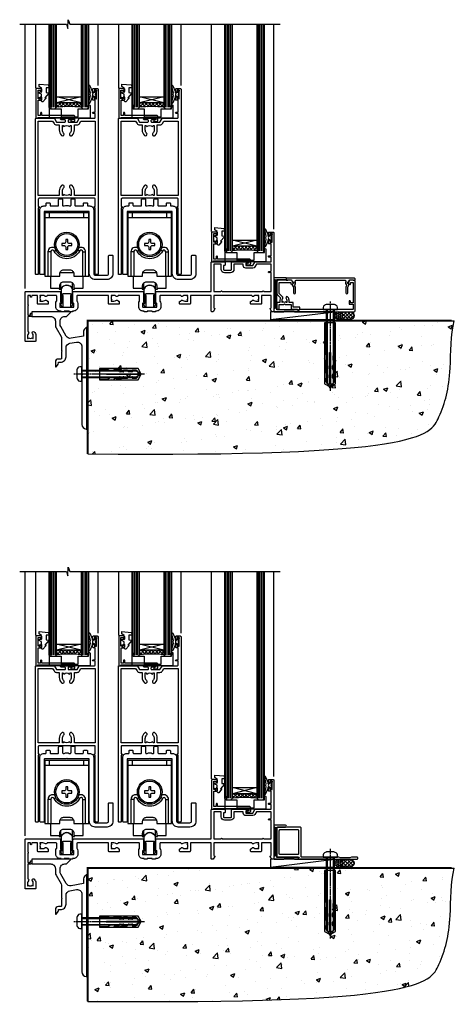
# Model space of a CAD drawing. Units: millimetres. Extents: x -33 to 11353, y -843 to 1143.
# Drawn here: x 10336 to 10614, y -664 to -34 of the extents above; entities that cross this region are included whole.
import ezdxf

# ---------------------------------------------------------------- set-up
doc = ezdxf.new("R2010")
doc.units = ezdxf.units.MM
doc.linetypes.add('CENTERLINE', pattern=[2, 1.25, -0.25, 0.25, -0.25])
doc.linetypes.add('Dashed', pattern=[564.444447, 282.222223, -282.222223])
doc.layers.add('Aluminium Systems Ltd Joinery Detail', color=7, linetype='Continuous')

# ---------------------------------------------------------------- blocks, each defined once
blk = doc.blocks.new('190 Concrete Sill CC')
at = {"layer": 'Aluminium Systems Ltd Joinery Detail'}
h = blk.add_hatch(dxfattribs=at)
h.set_pattern_fill('AR-CONC', color=0, scale=0.15)
h.set_pattern_definition([(50, (-5457.435, -2479.092), (27.3277, -2.39086), [2.8575, -31.4325]), (355, (-5457.435, -2479.092), (-5.28651, 28.65853), [2.286, -25.14609]), (100.45144, (-5455.158, -2479.29), (22.04119, 26.26766), [2.4285, -26.71354]), (46.1842, (-5457.435, -2471.472), (40.66186, -6.30635), [4.28625, -47.14875]), (96.63556, (-5454.046, -2471.997), (35.61062, 37.11392), [3.64275, -40.07034]), (351.18415, (-5457.435, -2471.47), (35.61062, 37.11392), [3.429, -37.71896]), (21, (-5453.625, -2473.377), (22.74216, -15.33978), [2.8575, -31.4325]), (326, (-5453.625, -2473.377), (9.2703, 27.6282), [2.286, -25.146]), (71.45144, (-5451.73, -2474.655), (32.01246, 12.28842), [2.4285, -26.71349]), (37.5, (-5457.435, -2479.092), (0.46329, 12.683256), [0, -24.8412, 0, -25.527, 0, -25.24125]), (7.5, (-5457.435, -2479.092), (10.02295, 15.027086), [0, -14.5542, 0, -24.2697, 0, -9.62025]), (327.5, (-5465.931, -2479.092), (20.33859, -0.859312), [0, -9.525, 0, -29.718, 0, -39.4335]), (317.5, (-5469.741, -2479.092), (22.219377, 3.813974), [0, -12.3825, 0, -19.7358, 0, -28.0035])])
edge = h.paths.add_edge_path()
edge.add_line((79.91, 123.44), (79.91, 38.36))
edge.add_spline(control_points=[(79.91, 38.36), (291.34, 36.49), (304.46, 58.96), (312.58, 85.91), (311.49, 114.81), (314.04, 123.44)], knot_values=[177.537471, 177.537471, 177.537471, 177.537471, 227.455421, 263.56182, 289.18489, 289.18489, 289.18489, 289.18489], degree=3, periodic=0)
edge.add_line((314.04, 123.44), (79.91, 123.44))
at = {"layer": 'Aluminium Systems Ltd Joinery Detail', "color": 0}
blk.add_line((79.91, 123.44), (79.91, 38.36), dxfattribs=at)
at = {"layer": 'Aluminium Systems Ltd Joinery Detail', "color": 0, "linetype": 'Dashed', "ltscale": 0.01, "const_width": 0.5, "elevation": -1}
blk.add_lwpolyline([(79.41, 38.36), (79.41, 123.94), (312.45, 123.94)], dxfattribs=at)
at = {"layer": 'Aluminium Systems Ltd Joinery Detail', "color": 0, "elevation": -1}
blk.add_lwpolyline([(79.91, 38.36), (79.91, 123.44), (314.04, 123.44)], dxfattribs=at)
at = {"layer": 'Aluminium Systems Ltd Joinery Detail', "color": 0}
blk.add_open_spline([(79.91, 38.36, -1), (291.34, 36.49, -1), (304.46, 58.96, -1), (312.58, 85.91, -1), (311.49, 114.81, -1), (314.04, 123.44, -1)], degree=3, knots=[177.537471, 177.537471, 177.537471, 177.537471, 227.455421, 263.56182, 289.18489, 289.18489, 289.18489, 289.18489], dxfattribs=at)
blk = doc.blocks.new('DY445')
blk.add_lwpolyline([(4.75, 8.84), (6.25, 9.78), (6.25, 11.28), (0.33, 10.76, 0.36397), (0.15, 10.58), (0, 8.91), (1.75, 8.91), (1.75, 5.91), (0, 5.76), (0, 5.46), (2.49, 2.49), (1.95, 2.45), (1.95, 2.15), (3.75, 0), (4.15, 0), (6.25, 2.02), (6.25, 2.82), (4.75, 2.69), (4.75, 4.77), (6.25, 5.51), (6.25, 6.31), (4.75, 6.18)], format="xyb", close=True)
blk = doc.blocks.new('DY221-Comp')
at = {"color": 0}
blk.add_lwpolyline([(-1.82, -0.88), (-2.1, -0.96, 0.339454), (-2.25, -1.15), (-2.25, -1.8, -0.105249), (-2.27, -1.88), (-3.79, -5.3, -0.913392), (-4.74, -4.98), (-3.77, -1.02, 0.125736), (-3.77, -0.92), (-4, -0.05, -0.131652), (-4, 0.05), (-3.77, 0.92, 0.125736), (-3.77, 1.02), (-4.74, 4.98, -0.913392), (-3.79, 5.3), (-2.27, 1.88, -0.105249), (-2.25, 1.8), (-2.25, 1.15, 0.339454), (-2.1, 0.96), (-1.82, 0.88)], format="xyb", dxfattribs=at)
blk.add_lwpolyline([(0, 1.12), (-0.3, 0), (0, -1.12), (0, -2.5), (-1, -2.5), (-1, -1.12, -0.447214), (-2.25, 0, -0.447214), (-1, 1.12), (-1, 2.5), (0, 2.5)], format="xyb", close=True, dxfattribs=at)
blk = doc.blocks.new('A$C539B46DB')
at = {"color": 0, "rotation": 180}
blk.add_blockref('DY221-Comp', (0.15, 0), dxfattribs=at)
blk = doc.blocks.new('C438-21617')
at = {"flags": 128}
blk.add_lwpolyline([(1.5, 3.7), (1.5, 13.5), (3.3, 13.5, 0.414214), (3.8, 14), (3.8, 15.3, 1), (2.9, 15.3), (2.9, 14.5), (1.4, 14.5), (1.4, 20), (2.9, 20), (2.9, 19.2, 1), (3.8, 19.2), (3.8, 20.5, 0.414214), (3.3, 21), (0.5, 21, 0.414214), (0, 20.5), (0, 2.2, 0.414214), (0.2, 2), (1, 2), (1.5, 2.5), (23.8, 2.5), (23.8, 1), (23.02, 1), (22.36, 0.34, 0.668179), (22.5, 0), (24.25, 0, 0.414214), (25, 0.75), (25, 2.95, 0.414214), (24.25, 3.7), (3.8, 3.7), (3.8, 5.3, 1), (3, 5.3), (3, 3.7)], format="xyb", close=True, dxfattribs=at)
blk = doc.blocks.new('MG001B')
blk.add_lwpolyline([(-12.1, 2.05), (-12.1, 0), (-5.5, 0), (-5.5, -5.1), (5.5, -5.1), (5.5, 0), (12.1, 0), (12.1, 2.05, -1), (13, 2.05), (13, -6), (-13, -6), (-13, 2.05, -1)], format="xyb", close=True)
blk = doc.blocks.new('F551-21009')
blk.add_lwpolyline([(0.06, 13.24, -0.198912), (0, 13.38), (0, 15.7, -1), (1.2, 15.7), (1.2, 2), (7.95, 2), (8.25, 1.7), (8.55, 2), (20.6, 2), (20.6, 7.4, -1), (21.8, 7.4), (21.8, 0.2, -0.414214), (21.6, 0), (21.2, 0, -0.414214), (20.6, 0.6), (20.6, 0.8), (2, 0.8), (2, 0.5, -0.414214), (1.5, 0), (0.5, 0, -0.414214), (0, 0.5), (0, 6.22, -0.198912), (0.06, 6.36), (0.4, 6.7), (0.4, 12.9)], format="xyb", close=True)
blk = doc.blocks.new('A813-22391')
at = {"flags": 128}
for points in [[(37.7, 48.8), (2.3, 48.8, 0.414214), (1.8, 48.3), (1.8, 43.6), (2.15, 43.6, -1), (2.15, 42.8), (1.8, 42.8), (1.8, 0.5, -0.414214), (1.3, 0), (0.5, 0, -0.414214), (0, 0.5), (0, 99.5, -0.414214), (0.5, 100), (11.71, 100, -0.267949), (12.14, 99.75), (13.44, 97.5), (18.7, 97.5, 0.414214), (19.2, 98), (19.2, 98.5, 0.414214), (18.7, 99), (16.5, 99, -1), (16.5, 100), (23.5, 100, -1), (23.5, 99), (21.3, 99, 0.414214), (20.8, 98.5), (20.8, 98, 0.414214), (21.3, 97.5), (26.56, 97.5), (27.86, 99.75, -0.267949), (28.29, 100), (37.7, 100, 0.414214), (38.2, 100.5), (38.2, 103), (36.9, 103, -1), (36.9, 103.8), (38.2, 103.8), (38.2, 111.5), (37, 111.5, -0.414214), (36.5, 112), (36.5, 113.3, -1), (37.4, 113.3), (37.4, 112.5), (38.9, 112.5), (38.9, 118), (37.4, 118), (37.4, 117.2, -1), (36.5, 117.2), (36.5, 118.5, -0.414214), (37, 119), (39.5, 119, -0.414214), (40, 118.5), (40, 0.5, -0.414214), (39.5, 0), (38.7, 0, -0.414214), (38.2, 0.5), (38.2, 42.8), (37.85, 42.8, -1), (37.85, 43.6), (38.2, 43.6), (38.2, 48.3, 0.414214)], [(24.85, 50.6), (24.85, 53.5, 0.201039), (23.4, 56.96, 1), (22, 55.53, -0.201039), (22.85, 53.5), (22.85, 50.65), (22.39, 50.65), (21.83, 51.32, -0.36397), (18.17, 51.32), (17.61, 50.65), (17.15, 50.65), (17.15, 53.5, -0.201039), (18, 55.53, 1), (16.6, 56.96, 0.201039), (15.15, 53.5), (15.15, 50.6), (1.8, 50.6), (1.8, 98.2), (10.96, 98.2), (11.88, 96.6, 0.267949), (13.44, 95.7), (15.15, 95.7), (15.15, 92.5, 0.201039), (16.6, 89.04, 1), (18, 90.47, -0.201039), (17.15, 92.5), (17.15, 95.35), (17.61, 95.35), (18.17, 94.68, -0.36397), (21.83, 94.68), (22.39, 95.35), (22.85, 95.35), (22.85, 92.5, -0.201039), (22, 90.47, 1), (23.4, 89.04, 0.201039), (24.85, 92.5), (24.85, 95.7), (26.56, 95.7, 0.267949), (28.12, 96.6), (29.04, 98.2), (38.2, 98.2), (38.2, 50.6)]]:
    blk.add_lwpolyline(points, format="xyb", close=True, dxfattribs=at)
blk = doc.blocks.new('A888-22268')
blk.add_lwpolyline([(1.6, 0.38), (1.6, 7.25, 0.267949), (1.5, 7.43, -0.267949), (1.4, 7.6), (1.4, 8.4, -0.414214), (1.6, 8.6), (6.3, 8.6, -0.414214), (6.5, 8.4), (6.5, 7.6, -0.267949), (6.4, 7.43, 0.267949), (6.3, 7.25), (6.3, 0.38, 0.767327), (7, 0.19), (7.87, 1.7, 0.414214), (7.8, 1.97), (7.3, 2.26), (7.3, 8.41, -0.341999), (7.45, 8.61, 0.341999), (7.6, 8.8), (7.6, 11.53, 0.113237), (7.55, 11.74, 0.626789), (0.35, 11.74, 0.113237), (0.3, 11.53), (0.3, 8.8, 0.341999), (0.45, 8.61, -0.341999), (0.6, 8.41), (0.6, 2.26), (0.1, 1.97, 0.414214), (0.03, 1.7), (0.9, 0.19, 0.767327)], format="xyb", close=True)
blk = doc.blocks.new('A886-22267')
blk.add_lwpolyline([(18.82, 47.1), (19.4, 47.1, 0.414214), (19.9, 47.6), (19.9, 51.2, -0.414214), (20.4, 51.7), (21.9, 51.7, -0.414214), (22.4, 51.2), (22.4, 47.6, 0.414214), (22.9, 47.1), (27.4, 47.1, 0.414214), (27.9, 47.6), (27.9, 48.7, -0.414214), (28.4, 49.2), (29.9, 49.2, -0.414214), (30.4, 48.7), (30.4, 47.5, 0.414214), (30.8, 47.1), (31.9, 47.1, -0.414214), (34.4, 44.6), (34.4, 3.8, 0.414214), (35.4, 2.8), (42.9, 2.8, 0.414214), (43.9, 3.8), (43.9, 15.1, -0.414214), (44.4, 15.6), (46.2, 15.6, -0.414214), (46.7, 15.1), (46.7, 3.8, -0.414214), (42.9, 0), (35.4, 0, -0.414214), (31.6, 3.8), (31.6, 43.4, 0.414214), (31.4, 43.6), (17.6, 43.6), (17.2, 44), (16.8, 43.6), (3, 43.6, 0.414214), (2.8, 43.4), (2.8, 3.7, -0.414214), (2.3, 3.2), (0.5, 3.2, -0.414214), (0, 3.7), (0, 44.6, -0.414214), (2.5, 47.1), (3.6, 47.1, 0.414214), (4, 47.5), (4, 48.7, -0.414214), (4.5, 49.2), (6, 49.2, -0.414214), (6.5, 48.7), (6.5, 47.6, 0.414214), (7, 47.1), (11.5, 47.1, 0.414214), (12, 47.6), (12, 51.2, -0.414214), (12.5, 51.7), (14, 51.7, -0.414214), (14.5, 51.2), (14.5, 47.6, 0.414214), (15, 47.1), (15.58, 47.1, -0.246183)], format="xyb", close=True)
blk = doc.blocks.new('SH180 mid')
for p, q in [((-11, 43.2), (-11, 46.2)), ((11, 43.2), (11, 46.2)), ((-14, 43.2), (14, 43.2)), ((-10.23, 21.28), (-12.02, 21.28)), ((-8.1, 21.8), (-6.99, 22.38)), ((8.1, 21.8), (6.99, 22.38)), ((10.23, 21.28), (12.02, 21.28)), ((-3.71, -2.5), (-3.71, 1.53)), ((3.71, -2.5), (3.71, 1.53))]:
    blk.add_line(p, q)
for points in [[(4.5, 5.8), (14, 5.8), (14, 46.2), (-14, 46.2), (-14, 5.8), (-4.5, 5.8), (-4.5, 7.3, -0.414214), (-2, 9.8), (2, 9.8, -0.414214), (4.5, 7.3), (4.5, 5.8)], [(-0.65, 24.35), (-0.65, 22.75), (0.65, 22.75), (0.65, 24.35, -0.414214), (1.65, 25.35), (3.25, 25.35), (3.25, 26.65), (1.65, 26.65, -0.414214), (0.65, 27.65), (0.65, 29.25), (-0.65, 29.25), (-0.65, 27.65, -0.414214), (-1.65, 26.65), (-3.25, 26.65), (-3.25, 25.35), (-1.65, 25.35, -0.414214)]]:
    blk.add_lwpolyline(points, format="xyb", close=True)
for points in [[(-7.55, 23.76, 0.589643), (-12.02, 21.28), (-12.02, 5.8)], [(10.23, 5.8), (10.23, 21.28, 0.785504), (8.1, 21.8, -0.607999), (-8.1, 21.8, 0.785504), (-10.23, 21.28), (-10.23, 5.8)], [(12.02, 5.8), (12.02, 21.28, 0.589643), (7.55, 23.76, 0.589643)], [(-10.5, 5.8), (-10.5, -1.8), (-4.5, -1.8), (-4.5, -0.3, -0.414214), (-2, 2.2), (2, 2.2, -0.414214), (4.5, -0.3), (4.5, -1.8), (10.5, -1.8), (10.5, 5.8)], [(-4.9, -1.8), (-4.9, -2.4, 0.414214), (-4.8, -2.5), (-3.71, -2.5, -0.6742), (3.71, -2.5), (4.8, -2.5, 0.414214), (4.9, -2.4), (4.9, -1.8)]]:
    blk.add_lwpolyline(points, format="xyb")
blk.add_lwpolyline([(-4.25, 8.39), (-4.25, 8.2), (4.25, 8.2), (4.25, 8.39)])
for radius in [7.88, 7]:
    blk.add_circle((0, 26), radius)
blk = doc.blocks.new('A896-22394')
at = {"flags": 128}
for points in [[(30.3, 19.2, -0.414214), (30.1, 19), (28.5, 19, -0.414214), (28.3, 19.2), (28.3, 19.5), (25.1, 19.5), (25.1, 19.2, -0.414214), (24.9, 19), (23.3, 19, -0.414214), (23.1, 19.2), (23.1, 19.5), (22.35, 19.5, -0.414214), (19.65, 22.2), (19.65, 24.3, -0.15686), (20.16, 25.87, 0.15686), (20.25, 26.17), (20.25, 29, 0.414214), (19.75, 29.5), (14.05, 29.5, -0.640824), (12.69, 28.98, 0.19526), (11.4, 29.5), (9.55, 29.5), (9.55, 29.2), (9.98, 28.84, 0.36397), (9.98, 26.46), (9.55, 26.1), (9.55, 25.8), (11.4, 25.8, 0.19526), (12.69, 26.32, -0.640824), (14.05, 25.8), (14.35, 25.8, -0.414214), (14.85, 25.3), (14.85, 24.3, -0.414214), (14.35, 23.8), (8.45, 23.8, -0.414214), (7.95, 24.3), (7.95, 29.5), (4.35, 29.5), (4.19, 28.63, -1), (3.41, 28.77), (3.53, 29.5), (1.8, 29.5), (1.8, 23.6, -0.5), (1.8, 22.8), (1.8, 16.9), (3.53, 16.9), (3.41, 17.63, -1), (4.19, 17.77), (4.36, 16.84, -0.466308), (3.57, 15.9), (1.8, 15.9), (1.8, 6.46, -0.554219), (2.12, 5.14, 0.19526), (1.6, 3.85), (1.6, 2), (1.9, 2), (2.26, 2.43, 0.36397), (4.64, 2.43), (5, 2), (5.3, 2), (5.3, 3.85, 0.19526), (4.78, 5.14, -1), (5.92, 6.25, -0.19526), (6.9, 3.85), (6.9, 0.5, -0.414214), (6.4, 0), (0.5, 0, -0.414214), (0, 0.5), (0, 31.5, -0.414214), (0.5, 32), (22.25, 32, -0.414214), (22.75, 31.5), (22.75, 25.62), (23.22, 24.8, -0.57735), (23.05, 24.5), (22.35, 24.5, 0.414214), (22.15, 24.3), (22.15, 22.2, 0.414214), (22.35, 22), (31.05, 22, 0.414214), (31.25, 22.2), (31.25, 24.3, 0.414214), (31.05, 24.5), (30.35, 24.5, -0.57735), (30.18, 24.8), (30.65, 25.62), (30.65, 31.5, -0.414214), (31.15, 32), (75.25, 32, -0.414214), (75.75, 31.5), (75.75, 25.62), (76.22, 24.8, -0.57735), (76.05, 24.5), (75.35, 24.5, 0.414214), (75.15, 24.3), (75.15, 22.2, 0.414214), (75.35, 22), (84.05, 22, 0.414214), (84.25, 22.2), (84.25, 24.3, 0.414214), (84.05, 24.5), (83.35, 24.5, -0.57735), (83.18, 24.8), (83.65, 25.62), (83.65, 31.5, -0.414214), (84.15, 32), (119, 32), (119, 50.5, -0.414214), (119.5, 51), (127.4, 51, -0.414214), (127.9, 50.5), (127.9, 49, -0.414214), (127.5, 48.6), (126.9, 48.6), (126.9, 46.1, 0.414214), (127.4, 45.6), (131.4, 45.6, 0.414214), (131.9, 46.1), (131.9, 50.5, -0.414214), (132.4, 51), (142.5, 51, -1), (142.5, 50), (141, 50), (141, 48.5), (145.56, 48.5), (146.86, 50.75, -0.267949), (147.29, 51), (157.2, 51), (157.2, 54), (155.9, 54, -1), (155.9, 54.8), (157.2, 54.8), (157.2, 62.5), (156, 62.5, -0.414214), (155.5, 63), (155.5, 64.3, -1), (156.4, 64.3), (156.4, 63.5), (157.9, 63.5), (157.9, 69), (156.4, 69), (156.4, 68.2, -1), (155.5, 68.2), (155.5, 69.5, -0.414214), (156, 70), (158.5, 70, -0.414214), (159, 69.5), (159, 19.5, -0.414214), (158.5, 19), (157.67, 19), (156.63, 20.8, -0.414214), (156.7, 21.07), (157.4, 21.48), (157.4, 23.8), (157.2, 24), (157.2, 29.5), (151.05, 29.5), (151.05, 24.3, -0.414214), (150.55, 23.8), (144.65, 23.8, -0.414214), (144.15, 24.3), (144.15, 25.3, -0.414214), (144.65, 25.8), (144.95, 25.8, -0.640824), (146.31, 26.32, 0.19526), (147.6, 25.8), (149.45, 25.8), (149.45, 26.1), (149.02, 26.46, 0.36397), (149.02, 28.84), (149.45, 29.2), (149.45, 29.5), (147.6, 29.5, 0.19526), (146.31, 28.98, -0.640824), (144.95, 29.5), (120.6, 29.5), (120.6, 21.48), (121.3, 21.07, -0.414214), (121.37, 20.8), (120.33, 19), (119.5, 19, -0.414214), (119, 19.5), (119, 29.5), (105.65, 29.5), (105.65, 24.3, -0.414214), (105.15, 23.8), (99.25, 23.8, -0.414214), (98.75, 24.3), (98.75, 25.3, -0.414214), (99.25, 25.8), (99.55, 25.8, -0.640824), (100.91, 26.32, 0.19526), (102.2, 25.8), (104.05, 25.8), (104.05, 26.1), (103.62, 26.46, 0.36397), (103.62, 28.84), (104.05, 29.2), (104.05, 29.5), (102.2, 29.5, 0.19526), (100.91, 28.98, -0.640824), (99.55, 29.5), (86.65, 29.5, 0.414214), (86.15, 29), (86.15, 26.17, 0.15686), (86.24, 25.87, -0.15686), (86.75, 24.3), (86.75, 22.2, -0.414214), (84.05, 19.5), (83.3, 19.5), (83.3, 19.2, -0.414214), (83.1, 19), (81.5, 19, -0.414214), (81.3, 19.2), (81.3, 19.5), (78.1, 19.5), (78.1, 19.2, -0.414214), (77.9, 19), (76.3, 19, -0.414214), (76.1, 19.2), (76.1, 19.5), (75.35, 19.5, -0.414214), (72.65, 22.2), (72.65, 24.3, -0.15686), (73.16, 25.87, 0.15686), (73.25, 26.17), (73.25, 29, 0.414214), (72.75, 29.5), (59.45, 29.5, -0.640824), (58.09, 28.98, 0.19526), (56.8, 29.5), (54.95, 29.5), (54.95, 29.2), (55.38, 28.84, 0.36397), (55.38, 26.46), (54.95, 26.1), (54.95, 25.8), (56.8, 25.8, 0.19526), (58.09, 26.32, -0.640824), (59.45, 25.8), (59.75, 25.8, -0.414214), (60.25, 25.3), (60.25, 24.3, -0.414214), (59.75, 23.8), (53.85, 23.8, -0.414214), (53.35, 24.3), (53.35, 29.5), (33.65, 29.5, 0.414214), (33.15, 29), (33.15, 26.17, 0.15686), (33.24, 25.87, -0.15686), (33.75, 24.3), (33.75, 22.2, -0.414214), (31.05, 19.5), (30.3, 19.5)], [(151.72, 32), (152.06, 32.34, -0.414214), (152.34, 32.34), (152.68, 32), (157.2, 32), (157.2, 44.21), (156.07, 44.01, -1), (155.93, 44.79), (157.2, 45.02), (157.2, 49.4), (147.92, 49.4), (146.94, 47.7, -0.267949), (145.56, 46.9), (141, 46.9, -0.414214), (139.4, 48.5), (139.4, 49.4), (133.5, 49.4), (133.5, 46.1, -0.414214), (131.4, 44), (127.4, 44, -0.414214), (125.3, 46.1), (125.3, 49.4), (120.6, 49.4), (120.6, 32), (125.12, 32), (125.46, 32.34, -0.414214), (125.74, 32.34), (126.08, 32)]]:
    blk.add_lwpolyline(points, format="xyb", close=True, dxfattribs=at)
blk = doc.blocks.new('AL40 External Stacker Door Sill')
at = {"layer": 'Aluminium Systems Ltd Joinery Detail'}
h = blk.add_hatch(dxfattribs=at)
h.set_pattern_fill('NET', color=256, scale=0.5, angle=-45)
h.set_pattern_definition([(315, (-989.1474, -81.2038), (1.122532, 1.122532), []), (45, (-989.1474, -81.2038), (-1.122532, 1.122532), [])])
edge = h.paths.add_edge_path()
edge.add_line((-137.11, 131.96), (-137.11, 131.87))
edge.add_arc((-126.51, 126.96), 11.69, 154.67238, 155.16806, ccw=False)
edge.add_line((-137.07, 131.96), (-137.11, 131.96))
edge = h.paths.add_edge_path()
edge.add_arc((-144.99, 60.77), 69.21, 83.53875, 96.48487)
edge.add_line((-152.81, 129.54), (-152.81, 132.45))
edge.add_line((-152.81, 132.45), (-137.2, 132.45))
edge.add_line((-137.2, 132.45), (-137.2, 129.55))
h = blk.add_hatch(dxfattribs=at)
h.set_pattern_fill('NET', color=256, scale=0.5, angle=-45)
h.set_pattern_definition([(315, (-936.1474, -81.2038), (1.122532, 1.122532), []), (45, (-936.1474, -81.2038), (-1.122532, 1.122532), [])])
edge = h.paths.add_edge_path()
edge.add_line((-84.11, 131.96), (-84.11, 131.87))
edge.add_arc((-73.51, 126.96), 11.69, 154.67238, 155.16806, ccw=False)
edge.add_line((-84.07, 131.96), (-84.11, 131.96))
edge = h.paths.add_edge_path()
edge.add_arc((-91.99, 60.77), 69.21, 83.53875, 96.48487)
edge.add_line((-99.81, 129.54), (-99.81, 132.45))
edge.add_line((-99.81, 132.45), (-84.2, 132.45))
edge.add_line((-84.2, 132.45), (-84.2, 129.55))
h = blk.add_hatch(dxfattribs=at)
h.set_pattern_fill('NET', color=256, scale=0.5, angle=-45)
h.set_pattern_definition([(315, (-876.8358, -172.9495), (1.122532, 1.122532), []), (45, (-876.8358, -172.9495), (-1.122532, 1.122532), [])])
edge = h.paths.add_edge_path()
edge.add_line((-24.8, 40.21), (-24.8, 40.12))
edge.add_arc((-14.19, 35.21), 11.69, 154.67238, 155.16806, ccw=False)
edge.add_line((-24.76, 40.21), (-24.8, 40.21))
edge = h.paths.add_edge_path()
edge.add_arc((-32.68, -30.97), 69.21, 83.53875, 96.48487)
edge.add_line((-40.5, 37.8), (-40.5, 40.71))
edge.add_line((-40.5, 40.71), (-24.89, 40.71))
edge.add_line((-24.89, 40.71), (-24.89, 37.8))
for p, q in [((-173, 13.69), (-173, 182.77, 1)), ((-166.3, 182.77, 1), (-166.3, 141.86)), ((-156.81, 129.54), (-156.81, 182.77, 1)), ((-155.81, 129.54), (-155.81, 182.77, 1)), ((-154.81, 129.54), (-154.81, 182.77, 1)), ((-153.81, 129.54), (-153.81, 182.77, 1)), ((-136.2, 129.55), (-136.2, 182.77, 1)), ((-135.2, 129.55), (-135.2, 182.77, 1)), ((-134.2, 129.55), (-134.2, 182.77, 1)), ((-133.2, 129.55), (-133.2, 182.77, 1)), ((-126.31, 143.44), (-126.31, 182.77, 1)), ((-113.3, 182.77, 1), (-113.3, 141.86)), ((-103.81, 129.54), (-103.81, 182.77, 1)), ((-102.81, 129.54), (-102.81, 182.77, 1)), ((-101.81, 129.54), (-101.81, 182.77, 1)), ((-100.81, 129.54), (-100.81, 182.77, 1)), ((-83.2, 129.55), (-83.2, 182.77, 1)), ((-82.2, 129.55), (-82.2, 182.77, 1)), ((-81.2, 129.55), (-81.2, 182.77, 1)), ((-80.2, 129.55), (-80.2, 182.77, 1)), ((-73.31, 143.44), (-73.31, 182.77, 1)), ((-53.98, 182.77, 1), (-53.98, 50.11)), ((-44.5, 37.8), (-44.5, 182.77, 1)), ((-43.5, 37.8), (-43.5, 182.77, 1)), ((-42.5, 37.8), (-42.5, 182.77, 1)), ((-41.5, 37.8), (-41.5, 182.77, 1)), ((-23.89, 37.8), (-23.89, 182.77, 1)), ((-22.89, 37.8), (-22.89, 182.77, 1)), ((-21.89, 37.8), (-21.89, 182.77, 1)), ((-20.89, 37.8), (-20.89, 182.77, 1)), ((-14, 51.69), (-14, 182.77, 1)), ((-137.2, 136.32), (-152.81, 132.45)), ((-137.2, 132.45), (-152.81, 136.32)), ((-84.2, 136.32), (-99.81, 132.45)), ((-84.2, 132.45), (-99.81, 136.32)), ((-14, 51.69), (-14, 65.27)), ((-24.89, 44.58), (-40.5, 40.71)), ((-24.89, 40.71), (-40.5, 44.58))]:
    blk.add_line(p, q, dxfattribs=at)
at = {"layer": 'Aluminium Systems Ltd Joinery Detail', "elevation": 1}
blk.add_lwpolyline([(-176.41, 182.77), (-146.48, 182.77), (-145.62, 179.9), (-145.37, 185.54), (-144.46, 182.77), (-9.88, 182.77)], dxfattribs=at)
at = {"layer": 'Aluminium Systems Ltd Joinery Detail'}
for points in [[(-157.81, 182.77), (-157.81, 129.54), (-156.81, 128.54), (-153.81, 128.54), (-152.81, 129.54), (-152.81, 182.77)], [(-137.2, 182.77), (-137.2, 129.55), (-136.2, 128.55), (-133.2, 128.55), (-132.2, 129.55), (-132.2, 182.77)], [(-104.81, 182.77), (-104.81, 129.54), (-103.81, 128.54), (-100.81, 128.54), (-99.81, 129.54), (-99.81, 182.77)], [(-84.2, 182.77), (-84.2, 129.55), (-83.2, 128.55), (-80.2, 128.55), (-79.2, 129.55), (-79.2, 182.77)], [(-45.5, 182.77), (-45.5, 37.8), (-44.5, 36.8), (-41.5, 36.8), (-40.5, 37.8), (-40.5, 182.77)], [(-24.89, 182.77), (-24.89, 37.8), (-23.89, 36.8), (-20.89, 36.8), (-19.89, 37.8), (-19.89, 182.77)], [(-128.03, 140.55), (-127.41, 140.55), (-127.41, 139.89)], [(-75.03, 140.55), (-74.41, 140.55), (-74.41, 139.89)], [(-15.72, 48.8), (-15.1, 48.8), (-15.1, 48.14)]]:
    blk.add_lwpolyline(points, dxfattribs=at)
for points in [[(-137.2, 132.45), (-152.81, 132.45), (-152.81, 136.32), (-137.2, 136.32)], [(-84.2, 132.45), (-99.81, 132.45), (-99.81, 136.32), (-84.2, 136.32)], [(-24.89, 40.71), (-40.5, 40.71), (-40.5, 44.58), (-24.89, 44.58)]]:
    blk.add_lwpolyline(points, close=True, dxfattribs=at)
for centre in [(-144.99, 60.77), (-91.99, 60.77), (-32.68, -30.97)]:
    blk.add_arc(centre, 69.21, 83.53875, 96.48487, dxfattribs=at)
for name, p in [('A813-22391', (-166.31, 22.55)), ('C438-21617', (-166.11, 120.55)), ('A813-22391', (-113.31, 22.55)), ('C438-21617', (-113.11, 120.55)), ('MG001B', (-144.46, 128.55)), ('MG001B', (-91.46, 128.55)), ('A886-22267', (-163.51, 19.35)), ('A886-22267', (-110.51, 19.35)), ('SH180 mid', (-146.33, 15.8)), ('SH180 mid', (-93.33, 15.8)), ('A896-22394', (-173, -20.2)), ('C438-21617', (-53.8, 28.8)), ('MG001B', (-32.15, 36.8)), ('A888-22268', (-150.28, 1.8)), ('A888-22268', (-97.28, 1.8))]:
    blk.add_blockref(name, p, dxfattribs=at)
at = {"layer": 'Aluminium Systems Ltd Joinery Detail', "xscale": -1}
for name, p in [('DY445', (-157.81, 133.1)), ('A$C539B46DB', (-127.49, 137.81)), ('DY445', (-104.81, 133.1)), ('A$C539B46DB', (-74.49, 137.81)), ('DY445', (-45.5, 41.36)), ('A$C539B46DB', (-15.18, 46.06))]:
    blk.add_blockref(name, p, dxfattribs=at)
at = {"layer": 'Aluminium Systems Ltd Joinery Detail', "xscale": -1, "rotation": 270}
blk.add_blockref('F551-21009', (-14, -1.2), dxfattribs=at)
blk = doc.blocks.new('F878-21710')
blk.add_lwpolyline([(38.17, 4.26), (38.17, 0.6, 1), (39.37, 0.6), (39.37, 4.26), (40.12, 5.55, 0.414209), (39.9, 6.37), (39.5, 6.6, -0.767321), (39.8, 7.72, 0.267948), (39.97, 7.82), (40.65, 9), (42.9, 9), (42.9, 8.9, 0.414214), (43.1, 8.7), (43.8, 8.7, 0.414214), (44.1, 9), (44.1, 9.5, 0.414214), (43.6, 10), (0.5, 10, 0.414214), (0, 9.5), (0, 9, 0.414214), (0.3, 8.7), (1, 8.7, 0.414214), (1.2, 8.9), (1.2, 9), (3.45, 9), (4.13, 7.82, 0.267948), (4.3, 7.72, -0.767321), (4.6, 6.6), (4.2, 6.37, 0.414209), (3.98, 5.55), (4.73, 4.26), (4.73, 0.6, 1), (5.93, 0.6), (5.93, 4.26, 0.131653), (5.77, 4.86), (5.32, 5.63, 0.381942), (5.89, 7.97, -0.56587), (6.33, 8.7), (37.77, 8.7, -0.56587), (38.21, 7.97, 0.381942), (38.78, 5.63), (38.33, 4.86, 0.131653)], format="xyb", close=True)
blk = doc.blocks.new('F811-22315')
blk.add_lwpolyline([(9.29, 20.15), (1, 20.15, 0.414214), (0, 19.15), (0, 11.7, 0.198912), (0.38, 10.78), (2.24, 8.92, 0.123583), (1.9, 7.55), (1.9, 6.05), (0.5, 6.05, 0.414214), (0, 5.55), (0, 2.15, 0.414214), (0.5, 1.65), (0.9, 1.65, 0.414214), (1.4, 2.15), (1.4, 4.65), (4.4, 4.65), (4.8, 5.05), (5.2, 4.65), (9.06, 4.65), (9.06, 2.15, 0.414214), (9.56, 1.65), (13.05, 1.65, -0.414214), (13.3, 1.4), (13.3, 0.25, 0.414214), (13.55, 0), (49, 0, 0.414214), (50, 1), (50, 19.15, 0.414214), (49, 20.15), (46.61, 20.15, 0.267959), (46.44, 20.05), (45.5, 18.42, 0.414199), (45.57, 18.15), (46.25, 17.76, 0.779214), (47, 17.95), (47, 18.75), (48.6, 18.75), (48.6, 5.75), (47, 5.75), (47, 6.6, 1), (46.1, 6.6), (46.1, 5.25, 0.414214), (46.5, 4.85), (48.6, 4.85), (48.6, 1.65, -0.414214), (48.35, 1.4), (14.95, 1.4, -0.414214), (14.7, 1.65), (14.7, 2.8, 0.414214), (14.45, 3.05), (10.46, 3.05), (10.46, 5.55, 0.414214), (9.96, 6.05), (7.7, 6.05), (7.7, 7.55, 0.182676), (6.97, 9.47, 1), (5.92, 8.54, -0.182676), (6.3, 7.55), (6.3, 6.05), (6.06, 6.05), (5.76, 6.4, -0.36397), (3.83, 6.4), (3.54, 6.05), (3.3, 6.05), (3.3, 7.55, -0.182676), (3.67, 8.54, 0.414214), (3.61, 9.53), (1.4, 11.74), (1.4, 18.5, -0.414214), (1.65, 18.75), (8.9, 18.75), (8.9, 17.95, 0.779214), (9.65, 17.76), (10.33, 18.15, 0.414199), (10.4, 18.42), (9.46, 20.05, 0.267959)], format="xyb", close=True)
blk = doc.blocks.new('8x65 rawplug')
for p, q in [((-1.91, 0), (-1.91, -46.79)), ((1.91, 0), (1.91, -46.79))]:
    blk.add_line(p, q)
at = {"linetype": 'CENTERLINE'}
blk.add_line((0, 5.3), (0, -52.1), dxfattribs=at)
blk.add_lwpolyline([(4.55, 0), (4.55, 1.42, 0.269448), (3.79, 2.72, 0.057509), (2.62, 3.22, 0.072181), (2.06, 3.3), (-2.06, 3.3, 0.072181), (-2.62, 3.22, 0.057509), (-3.79, 2.72, 0.269448), (-4.55, 1.42), (-4.55, 0)], format="xyb", close=True)
blk.add_lwpolyline([(2.41, 0), (2.41, -45.92), (0, -50.1), (-2.41, -45.92), (-2.41, 0)])
at = {"color": 4, "linetype": 'Dashed', "elevation": 1}
blk.add_lwpolyline([(-3.74, -8.48), (-3.74, -47.5), (-0.17, -49.43), (3.4, -47.5), (3.4, -8.48)], close=True, dxfattribs=at)
for points in [[(-3.24, -8.48), (-3.24, -28.11), (-2.34, -29.32, -0.162386), (-2.24, -29.62), (-2.24, -32.22, -0.414214), (-2.74, -32.72), (-2.81, -32.72), (-2.81, -34.69, 0.236093), (-2.61, -35.09), (-1.96, -35.58, -0.236093), (-1.76, -35.98), (-1.76, -37.9, -0.618001), (-2.56, -38.3), (-2.81, -38.11), (-2.81, -40.33, 0.236093), (-2.61, -40.73), (-1.96, -41.22, -0.236093), (-1.76, -41.62), (-1.76, -43.54, -0.618001), (-2.56, -43.94), (-2.81, -43.75), (-2.81, -45.57, 0.472976), (-0.42, -47.53), (-0.42, -27.34), (0.08, -27.34), (0.08, -47.53, 0.472976), (2.47, -45.57), (2.47, -43.75), (2.21, -43.94, -0.618001), (1.41, -43.54), (1.41, -41.62, -0.236093), (1.61, -41.22), (2.27, -40.73, 0.236093), (2.47, -40.33), (2.47, -38.11), (2.21, -38.3, -0.618001), (1.41, -37.9), (1.41, -35.98, -0.236093), (1.61, -35.58), (2.27, -35.09, 0.236093), (2.47, -34.69), (2.47, -32.72), (2.39, -32.72, -0.414214), (1.89, -32.22), (1.89, -29.62, -0.162386), (1.99, -29.32), (2.9, -28.11), (2.9, -8.48)], [(-2.27, -38.4), (-2.67, -35.56), (-3.21, -32.25, 1), (-3.7, -32.33), (-3.17, -35.63), (-2.81, -38.11)], [(1.92, -38.4), (2.33, -35.56), (2.86, -32.25, -1), (3.36, -32.33), (2.82, -35.63), (2.47, -38.11)]]:
    blk.add_lwpolyline(points, format="xyb", dxfattribs=at)
blk = doc.blocks.new('F811 Sill Fixing')
at = {"layer": 'Aluminium Systems Ltd Joinery Detail', "color": 0}
for name, p in [('F811-22315', (0, -1.2)), ('F878-21710', (5.84, 10.25))]:
    blk.add_blockref(name, p, dxfattribs=at)
at = {"layer": 'Aluminium Systems Ltd Joinery Detail', "color": 6}
blk.add_blockref('8x65 rawplug', (34.08, 0.2), dxfattribs=at)
blk = doc.blocks.new('CR35 F811 Sill Fixing')
at = {"layer": 'Aluminium Systems Ltd Joinery Detail'}
h = blk.add_hatch(dxfattribs=at)
h.set_pattern_fill('HONEY', color=256, scale=0.25)
h.set_pattern_definition([(0, (-3150.6011, -2878.0381), (1.190625, 0.68740766), [0.79375, -1.5875]), (120, (-3150.6011, -2878.0381), (-1.190625, 0.68740767), [0.79375, -1.5875]), (60, (-3150.6011, -2878.0381), (3e-09, 1.37481533), [-1.5875, 0.79375])])
h.paths.add_polyline_path([(41.96, -3.7, 1), (36.96, -3.7, 1)])
h = blk.add_hatch(dxfattribs=at)
h.set_pattern_fill('ANSI37', color=0, scale=0.5)
h.set_pattern_definition([(45, (-3173.9626, -11780.4285), (-1.12253202, 1.12253202), []), (135, (-3173.9626, -11780.4285), (-1.12253202, -1.12253202), [])])
h.paths.add_polyline_path([(46.78, -1.2), (39.6, -1.2, -1), (39.6, -6.2), (46.78, -6.2, 1)])
at = {"layer": 'Aluminium Systems Ltd Joinery Detail', "color": 0}
blk.add_line((-4.21, -6.2), (36.71, -1.2), dxfattribs=at)
blk.add_lwpolyline([(-4.21, -6.2), (36.71, -6.2), (36.71, -1.2), (-4.21, -1.2)], close=True, dxfattribs=at)
at = {"layer": 'Aluminium Systems Ltd Joinery Detail'}
blk.add_lwpolyline([(46.78, -6.2), (39.6, -6.2, 1), (39.6, -1.2), (46.78, -1.2, -1)], format="xyb", close=True, dxfattribs=at)
blk.add_circle((39.46, -3.7), 2.5, dxfattribs=at)
blk.add_blockref('F811 Sill Fixing', (0, 0), dxfattribs=at)
blk = doc.blocks.new('F152-20481')
for points in [[(15.9, 1.4, -0.414214), (15.4, 1.9), (15.4, 20, 0.414214), (14.9, 20.5), (0.5, 20.5, 0.414214), (0, 20), (0, 2, 0.414214), (0.5, 1.5), (13.1, 1.5, -0.414214), (13.6, 1), (13.6, 0.5, 0.414214), (14.1, 0), (51.1, 0, 0.414214), (51.6, 0.5), (51.6, 0.9, 0.414214), (51.1, 1.4), (47.6, 1.4), (46.6, 1), (40.6, 1), (39.6, 1.4)], [(13.3, 19, -0.414214), (13.8, 18.5), (13.8, 3.5, -0.414214), (13.3, 3), (2, 3, -0.414214), (1.5, 3.5), (1.5, 18.5, -0.414214), (2, 19)]]:
    blk.add_lwpolyline(points, format="xyb", close=True)
blk = doc.blocks.new('F152 Sill Fixing')
at = {"layer": 'Aluminium Systems Ltd Joinery Detail', "color": 6}
for name, p in [('F152-20481', (0, -1.2)), ('8x65 rawplug', (34.08, 0.2))]:
    blk.add_blockref(name, p, dxfattribs=at)
blk = doc.blocks.new('AL40 F152 Sill Fixing')
at = {"layer": 'Aluminium Systems Ltd Joinery Detail'}
h = blk.add_hatch(dxfattribs=at)
h.set_pattern_fill('HONEY', color=256, scale=0.25)
h.set_pattern_definition([(0, (-3150.47236, -2878.0381), (1.190625, 0.68740766), [0.79375, -1.5875]), (120, (-3150.47236, -2878.0381), (-1.190625, 0.68740767), [0.79375, -1.5875]), (60, (-3150.47236, -2878.0381), (3e-09, 1.37481533), [-1.5875, 0.79375])])
h.paths.add_polyline_path([(42.09, -3.7, 1), (37.09, -3.7, 1)])
h = blk.add_hatch(dxfattribs=at)
h.set_pattern_fill('ANSI37', color=0, scale=0.5)
h.set_pattern_definition([(45, (-3173.9626, -11430.4285), (-1.12253202, 1.12253202), []), (135, (-3173.9626, -11430.4285), (-1.12253202, -1.12253202), [])])
h.paths.add_polyline_path([(46.78, -1.2), (39.73, -1.2, -1), (39.73, -6.2), (46.78, -6.2, 1)])
at = {"layer": 'Aluminium Systems Ltd Joinery Detail', "color": 0}
blk.add_line((-4.21, -6.2), (36.71, -1.2), dxfattribs=at)
blk.add_lwpolyline([(-4.21, -6.2), (36.71, -6.2), (36.71, -1.2), (-4.21, -1.2)], close=True, dxfattribs=at)
at = {"layer": 'Aluminium Systems Ltd Joinery Detail'}
blk.add_lwpolyline([(46.78, -6.2), (39.73, -6.2, 1), (39.73, -1.2), (46.78, -1.2, -1)], format="xyb", close=True, dxfattribs=at)
blk.add_circle((39.59, -3.7), 2.5, dxfattribs=at)
at = {"layer": 'Aluminium Systems Ltd Joinery Detail', "color": 6}
blk.add_blockref('F152 Sill Fixing', (0, 0), dxfattribs=at)
blk = doc.blocks.new('JI834')
at = {"linetype": 'CENTERLINE'}
blk.add_line((0, 5.3), (0, -40.1), dxfattribs=at)
for p, q in [((-1.91, 0), (-1.91, -34.79)), ((1.91, 0), (1.91, -34.79))]:
    blk.add_line(p, q)
blk.add_lwpolyline([(4.55, 0), (4.55, 1.42, 0.269448), (3.79, 2.72, 0.057509), (2.62, 3.22, 0.072181), (2.06, 3.3), (-2.06, 3.3, 0.072181), (-2.62, 3.22, 0.057509), (-3.79, 2.72, 0.269448), (-4.55, 1.42), (-4.55, 0)], format="xyb", close=True)
blk.add_lwpolyline([(2.41, 0), (2.41, -33.92), (0, -38.1), (-2.41, -33.92), (-2.41, 0)])
blk = doc.blocks.new('Rawlplug')
at = {"color": 4, "linetype": 'Dashed'}
blk.add_lwpolyline([(-3.57, 0), (-3.57, -24.66), (0, -26.59), (3.57, -24.66), (3.57, 0)], close=True, dxfattribs=at)
for points in [[(-3.07, 0), (-3.07, -5.27), (-2.17, -6.48, -0.162386), (-2.07, -6.78), (-2.07, -9.38, -0.414214), (-2.57, -9.88), (-2.64, -9.88), (-2.64, -11.85, 0.236093), (-2.44, -12.25), (-1.78, -12.74, -0.236093), (-1.58, -13.14), (-1.58, -15.06, -0.618001), (-2.38, -15.46), (-2.64, -15.27), (-2.64, -17.49, 0.236093), (-2.44, -17.89), (-1.78, -18.38, -0.236093), (-1.58, -18.78), (-1.58, -20.7, -0.618001), (-2.38, -21.1), (-2.64, -20.91), (-2.64, -22.73, 0.472976), (-0.25, -24.69), (-0.25, -4.5), (0.25, -4.5), (0.25, -24.69, 0.472976), (2.64, -22.73), (2.64, -20.91), (2.38, -21.1, -0.618001), (1.58, -20.7), (1.58, -18.78, -0.236093), (1.78, -18.38), (2.44, -17.89, 0.236093), (2.64, -17.49), (2.64, -15.27), (2.38, -15.46, -0.618001), (1.58, -15.06), (1.58, -13.14, -0.236093), (1.78, -12.74), (2.44, -12.25, 0.236093), (2.64, -11.85), (2.64, -9.88), (2.57, -9.88, -0.414214), (2.07, -9.38), (2.07, -6.78, -0.162386), (2.17, -6.48), (3.07, -5.27), (3.07, 0)], [(-2.09, -15.56), (-2.5, -12.72), (-3.04, -9.42, 1), (-3.53, -9.5), (-2.99, -12.79), (-2.64, -15.27)], [(2.09, -15.56), (2.5, -12.72), (3.04, -9.42, -1), (3.53, -9.5), (2.99, -12.79), (2.64, -15.27)]]:
    blk.add_lwpolyline(points, format="xyb", dxfattribs=at)
blk = doc.blocks.new('Fibre Cement Sheet CC Concrete Floor Sill AL40')
at = {"flags": 128}
blk.add_lwpolyline([(44.04, 76.23), (56.11, 76.23, -0.414214), (59.11, 73.23), (59.11, 70.45, 0.131652), (59.51, 68.95), (62.71, 63.42, -0.131652), (63.11, 61.92), (63.11, 54.53), (63.51, 54.13), (63.11, 53.73), (63.11, 49.53, -0.414214), (62.61, 49.03), (61.11, 49.03, 0.414214), (59.11, 47.03), (59.11, 44.28, 0.668179), (59.54, 44.1), (60.52, 45.09, 0.198912), (61.11, 46.5), (61.11, 47.03), (62.41, 47.03, 0.414214), (65.91, 50.53), (65.91, 56.14, -0.36397), (68.39, 59.09), (72.59, 59.83, -0.466308), (76.11, 56.88), (76.11, 39.63), (76.51, 39.23), (76.11, 38.83), (76.11, 7.22, 0.387795), (78.84, 4.23, 0.441135), (79.11, 4.48), (79.11, 68.98, 0.668179), (78.68, 69.15), (77.7, 68.16, 0.198912), (77.11, 66.75), (77.11, 63.68), (69.12, 62.27, -0.315299), (66, 63.72), (62.51, 69.76, -0.131652), (62.11, 71.26), (62.11, 73.23, -0.414214), (65.11, 76.23), (66.01, 76.23, 0.198912), (66.18, 76.3), (68.68, 78.8, 0.668179), (68.51, 79.23), (44.04, 79.23)], format="xyb", close=True, dxfattribs=at)
at = {"layer": 'Aluminium Systems Ltd Joinery Detail', "rotation": 90}
for name, p in [('JI834', (76.11, 39.51)), ('Rawlplug', (87.34, 39.33))]:
    blk.add_blockref(name, p, dxfattribs=at)

msp = doc.modelspace()

# ---------------------------------------------------------------- block references
for p in [(10300, -350), (10300, -700)]:
    msp.add_blockref('190 Concrete Sill CC', p)
at = {"layer": 'Aluminium Systems Ltd Joinery Detail'}
for name, p in [('AL40 External Stacker Door Sill', (10512.71, -219.57, -1)), ('CR35 F811 Sill Fixing', (10500.71, -219.59)), ('AL40 External Stacker Door Sill', (10512.71, -569.57, -1)), ('AL40 F152 Sill Fixing', (10500.71, -569.59))]:
    msp.add_blockref(name, p, dxfattribs=at)
at = {"layer": 'Aluminium Systems Ltd Joinery Detail', "color": 6}
for p in [(10300, -300), (10300, -650)]:
    msp.add_blockref('Fibre Cement Sheet CC Concrete Floor Sill AL40', p, dxfattribs=at)

doc.saveas('drawing.dxf')
